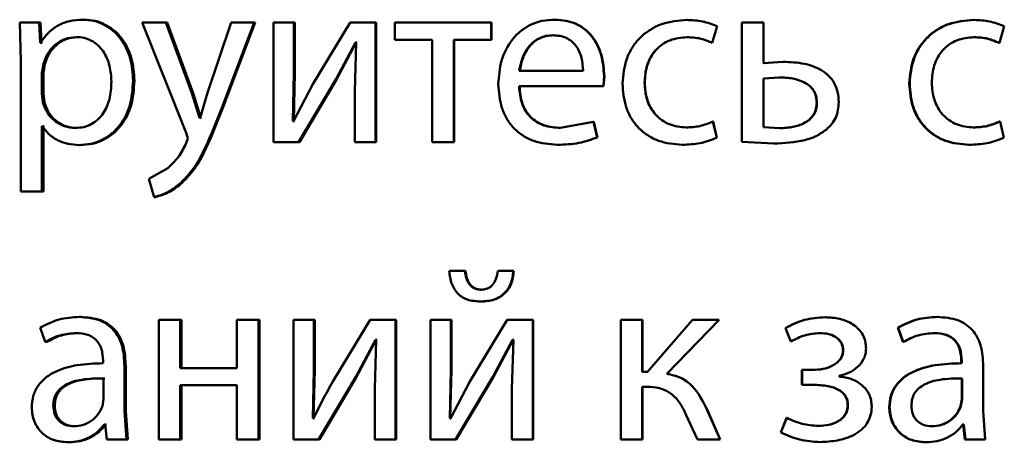
# Paper-space layout 'Лист1' of a CAD drawing. Units: millimetres. Extents: x -4216 to 7224, y -6216 to 5807.
# Drawn here: x 4994 to 5003, y 4837 to 4841 of the extents above; entities that cross this region are included whole.
import ezdxf

# ---------------------------------------------------------------- set-up
doc = ezdxf.new("R2010")
doc.units = ezdxf.units.MM

psp = doc.layouts.new('Лист1')

# ---------------------------------------------------------------- linework, layer by layer
at = {"color": 7, "linetype": 'Continuous', "lineweight": 50}
for p, q in [((4993.5725, 4841.3099), (4993.5822, 4840.9197)), ((4993.7656, 4841.3099), (4993.5725, 4841.3099)), ((4993.7753, 4841.1053), (4993.7656, 4841.3099)), ((4993.781, 4841.3099), (4993.7656, 4841.3099)), ((4993.7907, 4841.1053), (4993.781, 4841.3099)), ((4994.2156, 4841.337), (4994.2011, 4841.337)), ((4994.7943, 4841.3099), (4995.2338, 4840.2085)), ((4995.0299, 4841.3099), (4994.7943, 4841.3099)), ((4995.2903, 4840.6036), (4995.0299, 4841.3099)), ((4995.0426, 4841.3099), (4995.0299, 4841.3099)), ((4995.3024, 4840.6036), (4995.0426, 4841.3099)), ((4995.6836, 4841.3099), (4995.4476, 4840.6086)), ((4995.5877, 4840.4579), (4995.9121, 4841.3099)), ((4995.5991, 4840.4579), (4995.9227, 4841.3099)), ((4995.9121, 4841.3099), (4995.6836, 4841.3099)), ((4995.9227, 4841.3099), (4995.9121, 4841.3099)), ((4996.1044, 4841.3099), (4996.1044, 4840.115)), ((4996.3085, 4841.3099), (4996.1044, 4841.3099)), ((4996.3085, 4840.8065), (4996.3085, 4841.3099)), ((4996.3182, 4841.3099), (4996.3085, 4841.3099)), ((4996.3182, 4840.8065), (4996.3182, 4841.3099)), ((4996.8683, 4841.3099), (4996.496, 4840.6929)), ((4997.122, 4841.3099), (4996.8683, 4841.3099)), ((4997.122, 4840.115), (4997.122, 4841.3099)), ((4997.1299, 4841.3099), (4997.122, 4841.3099)), ((4997.1299, 4840.115), (4997.1299, 4841.3099)), ((4997.3147, 4841.3099), (4997.3147, 4841.1374)), ((4998.2752, 4841.3099), (4997.3147, 4841.3099)), ((4998.2752, 4841.1374), (4998.2752, 4841.3099)), ((4998.2805, 4841.3099), (4998.2752, 4841.3099)), ((4998.2805, 4841.1374), (4998.2805, 4841.3099)), ((4998.9124, 4841.337), (4998.9084, 4841.337)), ((5000.2303, 4841.3346), (5000.2293, 4841.3346)), ((5000.4818, 4841.1053), (5000.5312, 4841.2728)), ((5000.4822, 4841.1053), (5000.5315, 4841.2728)), ((5000.5315, 4841.2728), (5000.5312, 4841.2728)), ((5000.7764, 4841.3099), (5000.7764, 4840.12)), ((5000.7764, 4841.3099), (5000.7766, 4841.3099)), ((5000.7766, 4841.3099), (5000.7766, 4840.12)), ((5000.9916, 4841.3099), (5000.7766, 4841.3099)), ((5000.9916, 4840.9049), (5000.9916, 4841.3099)), ((5003.0887, 4841.3346), (5003.0941, 4841.3346)), ((5003.3462, 4841.1053), (5003.3956, 4841.2728)), ((4994.1497, 4841.1645), (4994.1351, 4841.1645)), ((4998.8952, 4841.1818), (4998.8912, 4841.1818)), ((5000.2303, 4841.1621), (5000.2293, 4841.1621)), ((5003.0887, 4841.1621), (5003.0941, 4841.1621)), ((4993.7802, 4841.1053), (4993.7753, 4841.1053)), ((4993.7907, 4841.1053), (4993.7753, 4841.1053)), ((4993.7956, 4841.1053), (4993.7907, 4841.1053)), ((4996.7253, 4840.7398), (4996.9225, 4841.1102)), ((4996.7341, 4840.7398), (4996.9309, 4841.1102)), ((4996.9299, 4841.1102), (4996.9151, 4840.6213)), ((4996.9299, 4841.1102), (4996.9225, 4841.1102)), ((4996.9383, 4841.1102), (4996.9309, 4841.1102)), ((4997.6875, 4841.1374), (4997.3147, 4841.1374)), ((4997.6875, 4841.1374), (4997.6875, 4840.115)), ((4998.2752, 4841.1374), (4997.9021, 4841.1374)), ((4997.9021, 4840.115), (4997.9021, 4841.1374)), ((4997.9083, 4840.115), (4997.9083, 4841.1374)), ((4998.2805, 4841.1374), (4998.2752, 4841.1374)), ((5000.4822, 4841.1053), (5000.4818, 4841.1053)), ((5003.3402, 4841.1053), (5003.3462, 4841.1053)), ((4993.5822, 4840.9197), (4993.5822, 4839.6261)), ((4993.8095, 4840.895), (4993.7946, 4840.8061)), ((4993.8249, 4840.895), (4993.8095, 4840.895)), ((4993.8249, 4840.895), (4993.81, 4840.8061)), ((5001.1888, 4840.9172), (5000.9909, 4840.9049)), ((5001.1899, 4840.9172), (5000.9916, 4840.9049)), ((5001.1888, 4840.9172), (5001.1899, 4840.9172)), ((4993.7946, 4840.8061), (4993.7946, 4840.6011)), ((4993.81, 4840.8061), (4993.7946, 4840.8061)), ((4993.81, 4840.8061), (4993.81, 4840.6011)), ((4996.2961, 4840.327), (4996.3085, 4840.8065)), ((4996.3059, 4840.327), (4996.3182, 4840.8065)), ((4996.3182, 4840.8065), (4996.3085, 4840.8065)), ((4999.1929, 4840.8283), (4998.557, 4840.8283)), ((4999.3954, 4840.6731), (4999.4028, 4840.774)), ((4999.3983, 4840.6731), (4999.4057, 4840.774)), ((4999.4057, 4840.774), (4999.4028, 4840.774)), ((5001.1478, 4840.762), (5000.9916, 4840.7497)), ((5001.1468, 4840.762), (5001.1478, 4840.762)), ((4994.7169, 4840.7296), (4994.7036, 4840.7296)), ((4996.496, 4840.6929), (4996.3035, 4840.3246)), ((4996.3528, 4840.115), (4996.7253, 4840.7398)), ((4996.3624, 4840.115), (4996.7341, 4840.7398)), ((4996.7341, 4840.7398), (4996.7253, 4840.7398)), ((4999.3954, 4840.6731), (4998.5545, 4840.6731)), ((4999.3983, 4840.6731), (4999.3954, 4840.6731)), ((4999.808, 4840.7098), (4999.8061, 4840.7098)), ((5000.9916, 4840.7497), (5000.9916, 4840.2653)), ((5002.4477, 4840.6999), (5002.4517, 4840.6999)), ((4993.7946, 4840.6011), (4993.8047, 4840.5122)), ((4993.81, 4840.6011), (4993.7946, 4840.6011)), ((4993.81, 4840.6011), (4993.8201, 4840.5122)), ((4995.3664, 4840.3591), (4995.2903, 4840.6036)), ((4995.3024, 4840.6036), (4995.2903, 4840.6036)), ((4995.3783, 4840.3591), (4995.3024, 4840.6036)), ((4995.4476, 4840.6086), (4995.3714, 4840.3591)), ((4996.9151, 4840.6213), (4996.9151, 4840.115)), ((4993.8201, 4840.5122), (4993.8047, 4840.5122)), ((4995.5991, 4840.4579), (4995.5877, 4840.4579)), ((5001.5245, 4840.5098), (5001.5265, 4840.5098)), ((4995.3714, 4840.3591), (4995.3664, 4840.3591)), ((4995.3783, 4840.3591), (4995.3664, 4840.3591)), ((4995.3833, 4840.3591), (4995.3783, 4840.3591)), ((4993.7997, 4840.2752), (4993.7946, 4840.2752)), ((4993.7946, 4839.6261), (4993.7946, 4840.2752)), ((4993.81, 4839.6261), (4993.81, 4840.2752)), ((4993.8151, 4840.2752), (4993.81, 4840.2752)), ((4996.3035, 4840.3246), (4996.2961, 4840.327)), ((4996.3059, 4840.327), (4996.2961, 4840.327)), ((4996.3133, 4840.3246), (4996.3059, 4840.327)), ((4999.2967, 4840.3196), (4998.9653, 4840.2579)), ((4999.3339, 4840.1641), (4999.2967, 4840.3196)), ((4999.2998, 4840.3196), (4999.2967, 4840.3196)), ((4999.3369, 4840.1641), (4999.2998, 4840.3196)), ((5000.2229, 4840.2628), (5000.2219, 4840.2628)), ((5000.5263, 4840.1595), (5000.4892, 4840.3221)), ((5000.4896, 4840.3221), (5000.4892, 4840.3221)), ((5000.5266, 4840.1595), (5000.4896, 4840.3221)), ((5000.9916, 4840.2653), (5001.1528, 4840.2554)), ((5003.0813, 4840.2628), (5003.0867, 4840.2628)), ((5003.3476, 4840.3221), (5003.3536, 4840.3221)), ((5003.3906, 4840.1595), (5003.3536, 4840.3221)), ((4994.1423, 4840.2579), (4994.1276, 4840.2579)), ((4995.2338, 4840.2085), (4995.2485, 4840.1517)), ((4998.9691, 4840.2579), (4998.9653, 4840.2579)), ((4999.3369, 4840.1641), (4999.3339, 4840.1641)), ((5001.1517, 4840.2554), (5001.1528, 4840.2554)), ((4994.179, 4840.0879), (4994.1644, 4840.0879)), ((4995.2485, 4840.1517), (4995.2313, 4840.0999)), ((4996.3528, 4840.115), (4996.1044, 4840.115)), ((4996.3624, 4840.115), (4996.3528, 4840.115)), ((4997.122, 4840.115), (4996.9151, 4840.115)), ((4997.1299, 4840.115), (4997.122, 4840.115)), ((4997.9021, 4840.115), (4997.6875, 4840.115)), ((4997.9083, 4840.115), (4997.9021, 4840.115)), ((4998.9395, 4840.0903), (4998.9356, 4840.0903)), ((5000.1834, 4840.0903), (5000.1823, 4840.0903)), ((5000.5266, 4840.1595), (5000.5263, 4840.1595)), ((5000.7764, 4840.12), (5001.097, 4840.1027)), ((5000.7764, 4840.12), (5000.7766, 4840.12)), ((5000.7766, 4840.12), (5001.0979, 4840.1027)), ((5001.097, 4840.1027), (5001.0979, 4840.1027)), ((5003.0419, 4840.0903), (5003.0472, 4840.0903)), ((4995.0496, 4839.8578), (4994.8606, 4839.7517)), ((4994.8606, 4839.7517), (4994.9145, 4839.5689)), ((4995.192, 4839.7097), (4995.1797, 4839.7097)), ((4993.7946, 4839.6261), (4993.5822, 4839.6261)), ((4993.81, 4839.6261), (4993.7946, 4839.6261)), ((4994.9274, 4839.5689), (4994.9145, 4839.5689)), ((4998.0157, 4838.833), (4997.858, 4838.833)), ((4998.0217, 4838.833), (4997.8643, 4838.833)), ((4998.0217, 4838.833), (4998.0157, 4838.833)), ((4998.4977, 4838.833), (4998.3422, 4838.833)), ((4998.5026, 4838.833), (4998.3475, 4838.833)), ((4998.5026, 4838.833), (4998.4977, 4838.833)), ((4998.1798, 4838.6453), (4998.1742, 4838.6453)), ((4998.1749, 4838.5272), (4998.1693, 4838.5272)), ((4994.1814, 4838.3737), (4994.1669, 4838.3737)), ((4994.9612, 4838.3465), (4994.9612, 4837.1517)), ((4995.1748, 4838.3465), (4994.9612, 4838.3465)), ((4995.1748, 4837.865), (4995.1748, 4838.3465)), ((4995.1871, 4838.3465), (4995.1748, 4838.3465)), ((4995.1871, 4837.865), (4995.1871, 4838.3465)), ((4995.7402, 4838.3465), (4995.7402, 4837.865)), ((4995.9542, 4838.3465), (4995.7402, 4838.3465)), ((4995.9542, 4837.1517), (4995.9542, 4838.3465)), ((4995.9648, 4838.3465), (4995.9542, 4838.3465)), ((4995.9648, 4837.1517), (4995.9648, 4838.3465)), ((4996.3039, 4838.3465), (4996.3039, 4837.1517)), ((4996.508, 4838.3465), (4996.3039, 4838.3465)), ((4996.508, 4837.8431), (4996.508, 4838.3465)), ((4996.5173, 4838.3465), (4996.508, 4838.3465)), ((4996.5173, 4837.8431), (4996.5173, 4838.3465)), ((4997.068, 4838.3465), (4996.6957, 4837.7295)), ((4997.3218, 4838.3465), (4997.068, 4838.3465)), ((4997.3218, 4837.1517), (4997.3218, 4838.3465)), ((4997.3293, 4838.3465), (4997.3218, 4838.3465)), ((4997.3293, 4837.1517), (4997.3293, 4838.3465)), ((4997.6702, 4838.3465), (4997.6702, 4837.1517)), ((4997.875, 4838.3465), (4997.6702, 4838.3465)), ((4997.875, 4837.8431), (4997.875, 4838.3465)), ((4997.8812, 4838.3465), (4997.875, 4838.3465)), ((4997.8812, 4837.8431), (4997.8812, 4838.3465)), ((4998.4362, 4838.3465), (4998.063, 4837.7295)), ((4998.6905, 4838.3465), (4998.4362, 4838.3465)), ((4998.6905, 4837.1517), (4998.6905, 4838.3465)), ((4998.6949, 4838.3465), (4998.6905, 4838.3465)), ((4998.6949, 4837.1517), (4998.6949, 4838.3465)), ((4999.5689, 4838.3465), (4999.5689, 4837.1517)), ((4999.7839, 4838.3465), (4999.5689, 4838.3465)), ((4999.7839, 4837.828), (4999.7839, 4838.3465)), ((4999.7859, 4838.3465), (4999.7839, 4838.3465)), ((4999.7859, 4837.828), (4999.7859, 4838.3465)), ((5000.2862, 4838.3465), (4999.8358, 4837.828)), ((5000.0288, 4837.8057), (5000.551, 4838.3465)), ((5000.0302, 4837.8057), (5000.5513, 4838.3465)), ((5000.551, 4838.3465), (5000.2862, 4838.3465)), ((5000.5513, 4838.3465), (5000.551, 4838.3465)), ((5001.6085, 4838.3712), (5001.6106, 4838.3712)), ((5002.7262, 4838.3737), (5002.7308, 4838.3737)), ((4993.7778, 4838.2679), (4993.8267, 4838.1246)), ((4994.1497, 4838.2135), (4994.1351, 4838.2135)), ((5001.211, 4838.2629), (5001.2653, 4838.1296)), ((5001.211, 4838.2629), (5001.2122, 4838.2629)), ((5001.2122, 4838.2629), (5001.2666, 4838.1296)), ((5001.5541, 4838.2135), (5001.5561, 4838.2135)), ((5002.3342, 4838.2679), (5002.3832, 4838.1246)), ((5002.3342, 4838.2679), (5002.3379, 4838.2679)), ((5002.3379, 4838.2679), (5002.387, 4838.1246)), ((5002.6941, 4838.2135), (5002.6986, 4838.2135)), ((4993.842, 4838.1246), (4993.8267, 4838.1246)), ((4996.925, 4837.7765), (4997.1223, 4838.1469)), ((4996.9334, 4837.7765), (4997.1302, 4838.1469)), ((4997.1297, 4838.1469), (4997.1149, 4837.6579)), ((4997.1297, 4838.1469), (4997.1223, 4838.1469)), ((4997.1376, 4838.1469), (4997.1302, 4838.1469)), ((4998.2928, 4837.7765), (4998.4906, 4838.1469)), ((4998.2981, 4837.7765), (4998.4955, 4838.1469)), ((4998.498, 4838.1469), (4998.4832, 4837.6579)), ((4998.498, 4838.1469), (4998.4906, 4838.1469)), ((4998.5029, 4838.1469), (4998.4955, 4838.1469)), ((5001.2653, 4838.1296), (5001.2666, 4838.1296)), ((5002.3832, 4838.1246), (5002.387, 4838.1246)), ((5001.7863, 4838.0403), (5001.7888, 4838.0403)), ((4994.4045, 4837.9366), (4994.4045, 4837.9119)), ((5002.9658, 4837.9366), (5002.9709, 4837.9366)), ((5002.9658, 4837.9366), (5002.9658, 4837.9119)), ((5002.9658, 4837.9119), (5002.9709, 4837.9119)), ((5002.9709, 4837.9366), (5002.9709, 4837.9119)), ((4994.6177, 4837.4381), (4994.6177, 4837.8848)), ((4994.6312, 4837.8848), (4994.6177, 4837.8848)), ((4994.6312, 4837.4381), (4994.6312, 4837.8848)), ((4995.7402, 4837.865), (4995.1748, 4837.865)), ((4996.4956, 4837.3637), (4996.508, 4837.8431)), ((4996.505, 4837.3637), (4996.5173, 4837.8431)), ((4996.5173, 4837.8431), (4996.508, 4837.8431)), ((4997.8626, 4837.3637), (4997.875, 4837.8431)), ((4997.8688, 4837.3637), (4997.8812, 4837.8431)), ((4997.8812, 4837.8431), (4997.875, 4837.8431)), ((4999.8358, 4837.828), (4999.7839, 4837.828)), ((4999.8376, 4837.828), (4999.7859, 4837.828)), ((5000.0302, 4837.8057), (5000.0288, 4837.8057)), ((5001.3764, 4837.8452), (5001.3764, 4837.6974)), ((5001.3764, 4837.8452), (5001.3779, 4837.8452)), ((5001.4802, 4837.8452), (5001.3764, 4837.8452)), ((5001.3779, 4837.8452), (5001.3779, 4837.6974)), ((5001.482, 4837.8452), (5001.3779, 4837.8452)), ((5003.1856, 4837.4381), (5003.1856, 4837.8848)), ((4994.4093, 4837.5542), (4994.4093, 4837.7616)), ((4994.4233, 4837.7616), (4994.4093, 4837.7616)), ((4996.5527, 4837.1517), (4996.925, 4837.7765)), ((4996.5619, 4837.1517), (4996.9334, 4837.7765)), ((4996.9334, 4837.7765), (4996.925, 4837.7765)), ((4998.063, 4837.7295), (4997.87, 4837.3612)), ((4997.9194, 4837.1517), (4998.2928, 4837.7765)), ((4997.9255, 4837.1517), (4998.2981, 4837.7765)), ((4998.2981, 4837.7765), (4998.2928, 4837.7765)), ((5001.7467, 4837.781), (5001.7467, 4837.786)), ((5002.9707, 4837.7616), (5002.9758, 4837.7616)), ((5002.9707, 4837.5542), (5002.9707, 4837.7616)), ((5002.9758, 4837.5542), (5002.9758, 4837.7616)), ((4995.7402, 4837.6925), (4995.1748, 4837.6925)), ((4995.1748, 4837.1517), (4995.1748, 4837.6925)), ((4995.1871, 4837.1517), (4995.1871, 4837.6925)), ((4995.7402, 4837.6925), (4995.7402, 4837.1517)), ((4997.1149, 4837.6579), (4997.1149, 4837.1517)), ((4998.4832, 4837.6579), (4998.4832, 4837.1517)), ((4999.826, 4837.6777), (4999.7839, 4837.6777)), ((4999.7839, 4837.1517), (4999.7839, 4837.6777)), ((4999.7859, 4837.1517), (4999.7859, 4837.6777)), ((4999.8278, 4837.6777), (4999.7859, 4837.6777)), ((5001.3764, 4837.6974), (5001.3779, 4837.6974)), ((5001.4851, 4837.6974), (5001.3764, 4837.6974)), ((5001.4869, 4837.6974), (5001.3779, 4837.6974)), ((4994.3971, 4837.4847), (4994.4093, 4837.5542)), ((5002.9584, 4837.4847), (5002.9707, 4837.5542)), ((5002.9635, 4837.4847), (5002.9758, 4837.5542)), ((5002.9707, 4837.5542), (5002.9758, 4837.5542)), ((4993.9225, 4837.4921), (4993.9074, 4837.4921)), ((4994.6373, 4837.1517), (4994.6177, 4837.4381)), ((4994.6312, 4837.4381), (4994.6177, 4837.4381)), ((4994.6508, 4837.1517), (4994.6312, 4837.4381)), ((5000.5609, 4837.1517), (5000.4323, 4837.4431)), ((5000.4328, 4837.4431), (5000.4323, 4837.4431)), ((5000.5612, 4837.1517), (5000.4328, 4837.4431)), ((5001.8332, 4837.4921), (5001.8358, 4837.4921)), ((5002.2479, 4837.4678), (5002.2514, 4837.4678)), ((5002.9584, 4837.4847), (5002.9635, 4837.4847)), ((5003.2053, 4837.1517), (5003.1856, 4837.4381)), ((4996.503, 4837.3612), (4996.4956, 4837.3637)), ((4996.505, 4837.3637), (4996.4956, 4837.3637)), ((4996.5124, 4837.3612), (4996.505, 4837.3637)), ((4997.87, 4837.3612), (4997.8626, 4837.3637)), ((4997.8688, 4837.3637), (4997.8626, 4837.3637)), ((4997.8762, 4837.3612), (4997.8688, 4837.3637)), ((5000.2219, 4837.3962), (5000.3332, 4837.1517)), ((5001.2233, 4837.3686), (5001.1665, 4837.2229)), ((5001.2245, 4837.3686), (5001.1676, 4837.2229)), ((5001.2233, 4837.3686), (5001.2245, 4837.3686)), ((4994.1253, 4837.2847), (4994.1106, 4837.2847)), ((4994.4241, 4837.302), (4994.4167, 4837.302)), ((4994.4241, 4837.302), (4994.4412, 4837.1517)), ((4994.4381, 4837.302), (4994.4307, 4837.302)), ((5001.1665, 4837.2229), (5001.1676, 4837.2229)), ((5001.5393, 4837.2872), (5001.5413, 4837.2872)), ((5002.6694, 4837.2847), (5002.6739, 4837.2847)), ((5002.9855, 4837.302), (5002.9781, 4837.302)), ((5002.9906, 4837.302), (5002.9832, 4837.302)), ((5002.9855, 4837.302), (5003.0027, 4837.1517)), ((5002.9906, 4837.302), (5003.008, 4837.1517)), ((4994.0691, 4837.1245), (4994.0543, 4837.1245)), ((4994.6373, 4837.1517), (4994.4412, 4837.1517)), ((4994.6508, 4837.1517), (4994.6373, 4837.1517)), ((4995.1748, 4837.1517), (4994.9612, 4837.1517)), ((4995.1871, 4837.1517), (4995.1748, 4837.1517)), ((4995.9542, 4837.1517), (4995.7402, 4837.1517)), ((4995.9648, 4837.1517), (4995.9542, 4837.1517)), ((4996.5527, 4837.1517), (4996.3039, 4837.1517)), ((4996.5619, 4837.1517), (4996.5527, 4837.1517)), ((4997.3218, 4837.1517), (4997.1149, 4837.1517)), ((4997.3293, 4837.1517), (4997.3218, 4837.1517)), ((4997.9194, 4837.1517), (4997.6702, 4837.1517)), ((4997.9255, 4837.1517), (4997.9194, 4837.1517)), ((4998.6905, 4837.1517), (4998.4832, 4837.1517)), ((4998.6949, 4837.1517), (4998.6905, 4837.1517)), ((4999.7839, 4837.1517), (4999.5689, 4837.1517)), ((4999.7859, 4837.1517), (4999.7839, 4837.1517)), ((5000.5609, 4837.1517), (5000.3332, 4837.1517)), ((5000.5612, 4837.1517), (5000.5609, 4837.1517)), ((5001.5541, 4837.127), (5001.5561, 4837.127)), ((5002.6127, 4837.1245), (5002.617, 4837.1245)), ((5003.0027, 4837.1517), (5003.008, 4837.1517)), ((5003.2053, 4837.1517), (5003.008, 4837.1517))]:
    psp.add_line(p, q, dxfattribs=at)
for points, knots in [([(4994.2011, 4841.337), (4994.1569, 4841.3344), (4994.0719, 4841.3294), (4993.9538, 4841.2836), (4993.8526, 4841.2092), (4993.8048, 4841.1406), (4993.7802, 4841.1053)], [0, 0, 0, 0, 0.263411, 0.506274, 0.745832, 1, 1, 1, 1]), ([(4994.7036, 4840.7296), (4994.6986, 4840.8033), (4994.6885, 4840.9507), (4994.6062, 4841.1214), (4994.5064, 4841.2298), (4994.4147, 4841.2907), (4994.3113, 4841.3299), (4994.2382, 4841.3346), (4994.2011, 4841.337)], [0, 0, 0, 0, 0.249786, 0.499075, 0.625833, 0.74947, 0.87282, 1, 1, 1, 1]), ([(4994.7169, 4840.7296), (4994.7119, 4840.8033), (4994.7019, 4840.9506), (4994.6198, 4841.1214), (4994.5202, 4841.2298), (4994.4286, 4841.2907), (4994.3255, 4841.3298), (4994.2525, 4841.3345), (4994.2156, 4841.337)], [0, 0, 0, 0, 0.250031, 0.4994669, 0.6263023, 0.749713, 0.8733014, 1, 1, 1, 1]), ([(4998.9084, 4841.337), (4998.8674, 4841.3347), (4998.7875, 4841.3302), (4998.6732, 4841.2917), (4998.571, 4841.2295), (4998.4585, 4841.1155), (4998.3649, 4840.9322), (4998.3531, 4840.7727), (4998.3472, 4840.6929)], [0, 0, 0, 0, 0.128506, 0.250637, 0.374784, 0.501049, 0.750269, 1, 1, 1, 1]), ([(4999.4028, 4840.774), (4999.3973, 4840.8442), (4999.3862, 4840.9844), (4999.3073, 4841.1462), (4999.2105, 4841.2455), (4999.1218, 4841.299), (4999.0193, 4841.3314), (4998.9464, 4841.3351), (4998.9084, 4841.337)], [0, 0, 0, 0, 0.249754, 0.498953, 0.620953, 0.740461, 0.864663, 1, 1, 1, 1]), ([(4999.4057, 4840.774), (4999.4001, 4840.8442), (4999.3891, 4840.9844), (4999.3104, 4841.1461), (4999.2137, 4841.2455), (4999.1253, 4841.299), (4999.023, 4841.3314), (4998.9503, 4841.3351), (4998.9124, 4841.337)], [0, 0, 0, 0, 0.249995, 0.499335, 0.62133, 0.740766, 0.864838, 1, 1, 1, 1]), ([(5000.2293, 4841.3346), (5000.1443, 4841.3275), (5000.0162, 4841.3169), (4999.8627, 4841.2418), (4999.7625, 4841.1634), (4999.6825, 4841.0646), (4999.6051, 4840.9125), (4999.5938, 4840.7847), (4999.5863, 4840.6999)], [0, 0, 0, 0, 0.249891, 0.37653, 0.500427, 0.624367, 0.750725, 1, 1, 1, 1]), ([(5000.5312, 4841.2728), (5000.4825, 4841.291), (5000.3852, 4841.3275), (5000.2813, 4841.3322), (5000.2293, 4841.3346)], [0, 0, 0, 0, 0.499639, 1, 1, 1, 1]), ([(5000.5315, 4841.2728), (5000.483, 4841.291), (5000.3858, 4841.3275), (5000.2822, 4841.3322), (5000.2303, 4841.3346)], [0, 0, 0, 0, 0.499685, 1, 1, 1, 1]), ([(5003.0887, 4841.3346), (5003.004, 4841.3275), (5002.8763, 4841.3169), (5002.7233, 4841.2418), (5002.6234, 4841.1634), (5002.5437, 4841.0646), (5002.4665, 4840.9125), (5002.4552, 4840.7847), (5002.4477, 4840.6999)], [0, 0, 0, 0, 0.249629, 0.376203, 0.500046, 0.624048, 0.75046, 1, 1, 1, 1]), ([(5003.0941, 4841.3346), (5003.0092, 4841.3275), (5002.8813, 4841.3169), (5002.728, 4841.2418), (5002.6279, 4841.1634), (5002.5479, 4841.0646), (5002.4705, 4840.9125), (5002.4592, 4840.7847), (5002.4517, 4840.6999)], [0, 0, 0, 0, 0.249891, 0.37653, 0.500427, 0.624367, 0.750725, 1, 1, 1, 1]), ([(5003.3956, 4841.2728), (5003.347, 4841.291), (5003.2498, 4841.3275), (5003.146, 4841.3322), (5003.0941, 4841.3346)], [0, 0, 0, 0, 0.499643, 1, 1, 1, 1]), ([(4994.1351, 4841.1645), (4994.0973, 4841.1602), (4994.0218, 4841.1517), (4993.9239, 4841.0907), (4993.847, 4841.0042), (4993.8222, 4840.9317), (4993.8095, 4840.895)], [0, 0, 0, 0, 0.2500218, 0.4998454, 0.7462027, 1, 1, 1, 1]), ([(4994.1497, 4841.1645), (4994.112, 4841.1602), (4994.0367, 4841.1517), (4993.9389, 4841.0907), (4993.8623, 4841.0041), (4993.8375, 4840.9317), (4993.8249, 4840.895)], [0, 0, 0, 0, 0.249801, 0.499528, 0.745964, 1, 1, 1, 1]), ([(4994.4878, 4840.7197), (4994.4844, 4840.7728), (4994.4775, 4840.879), (4994.4228, 4841.0041), (4994.354, 4841.0851), (4994.2891, 4841.1306), (4994.2149, 4841.1592), (4994.1621, 4841.1627), (4994.1351, 4841.1645)], [0, 0, 0, 0, 0.249903, 0.499327, 0.626834, 0.749117, 0.871679, 1, 1, 1, 1]), ([(4998.8912, 4841.1818), (4998.8682, 4841.1804), (4998.8234, 4841.1778), (4998.7599, 4841.1562), (4998.7031, 4841.1213), (4998.6398, 4841.0584), (4998.5823, 4840.9597), (4998.5654, 4840.8721), (4998.557, 4840.8283)], [0, 0, 0, 0, 0.129051, 0.251358, 0.373156, 0.500751, 0.75026, 1, 1, 1, 1]), ([(4998.8952, 4841.1818), (4998.8722, 4841.1804), (4998.8276, 4841.1778), (4998.7641, 4841.1562), (4998.7075, 4841.1212), (4998.6443, 4841.0584), (4998.587, 4840.9597), (4998.5701, 4840.8721), (4998.5617, 4840.8283)], [0, 0, 0, 0, 0.128901, 0.251091, 0.372819, 0.500402, 0.75003, 1, 1, 1, 1]), ([(4999.1929, 4840.8283), (4999.1903, 4840.8721), (4999.1853, 4840.9595), (4999.1386, 4841.0614), (4999.0793, 4841.124), (4999.0245, 4841.1577), (4998.9606, 4841.1782), (4998.915, 4841.1805), (4998.8912, 4841.1818)], [0, 0, 0, 0, 0.249823, 0.499019, 0.620337, 0.739424, 0.86377, 1, 1, 1, 1]), ([(4999.8061, 4840.7098), (4999.8106, 4840.768), (4999.8173, 4840.856), (4999.8644, 4840.9631), (4999.9148, 4841.0347), (4999.9798, 4841.0927), (5000.083, 4841.1491), (5000.1709, 4841.1569), (5000.2293, 4841.1621)], [0, 0, 0, 0, 0.2495964, 0.3773091, 0.4999233, 0.6247346, 0.750363, 1, 1, 1, 1]), ([(4999.808, 4840.7098), (4999.8125, 4840.768), (4999.8192, 4840.856), (4999.8663, 4840.9631), (4999.9165, 4841.0347), (4999.9813, 4841.0927), (5000.0843, 4841.1491), (5000.172, 4841.1569), (5000.2303, 4841.1621)], [0, 0, 0, 0, 0.24985, 0.37769, 0.500305, 0.625118, 0.750638, 1, 1, 1, 1]), ([(5000.2293, 4841.1621), (5000.2764, 4841.1603), (5000.3642, 4841.1571), (5000.4445, 4841.1217), (5000.4818, 4841.1053)], [0, 0, 0, 0, 0.536003, 1, 1, 1, 1]), ([(5002.6714, 4840.7098), (5002.6759, 4840.768), (5002.6826, 4840.856), (5002.7297, 4840.9631), (5002.78, 4841.0347), (5002.8449, 4841.0927), (5002.948, 4841.1491), (5003.0358, 4841.1569), (5003.0941, 4841.1621)], [0, 0, 0, 0, 0.249596, 0.377309, 0.499923, 0.624735, 0.750363, 1, 1, 1, 1]), ([(5003.0887, 4841.1621), (5003.1356, 4841.1603), (5003.2232, 4841.1571), (5003.3031, 4841.1217), (5003.3402, 4841.1053)], [0, 0, 0, 0, 0.535941, 1, 1, 1, 1]), ([(5003.0941, 4841.1621), (5003.1411, 4841.1603), (5003.2289, 4841.1571), (5003.309, 4841.1217), (5003.3462, 4841.1053)], [0, 0, 0, 0, 0.536003, 1, 1, 1, 1]), ([(5001.7439, 4840.5147), (5001.7419, 4840.5493), (5001.738, 4840.6155), (5001.703, 4840.7072), (5001.6451, 4840.7833), (5001.5461, 4840.8552), (5001.3904, 4840.9087), (5001.261, 4840.9142), (5001.1899, 4840.9172)], [0, 0, 0, 0, 0.133908, 0.255645, 0.374269, 0.499513, 0.725095, 1, 1, 1, 1]), ([(5001.5245, 4840.5098), (5001.5229, 4840.5319), (5001.5199, 4840.5744), (5001.4943, 4840.633), (5001.4522, 4840.6809), (5001.3827, 4840.7246), (5001.2786, 4840.7566), (5001.1933, 4840.7601), (5001.1468, 4840.762)], [0, 0, 0, 0, 0.130019, 0.248677, 0.368653, 0.499571, 0.726767, 1, 1, 1, 1]), ([(5001.5265, 4840.5098), (5001.5248, 4840.5319), (5001.5218, 4840.5744), (5001.4961, 4840.633), (5001.4539, 4840.6809), (5001.3843, 4840.7246), (5001.2799, 4840.7566), (5001.1945, 4840.7601), (5001.1478, 4840.762)], [0, 0, 0, 0, 0.129838, 0.248367, 0.368287, 0.499222, 0.726552, 1, 1, 1, 1]), ([(4994.1276, 4840.2579), (4994.1558, 4840.2596), (4994.2105, 4840.2629), (4994.2878, 4840.2917), (4994.3551, 4840.3385), (4994.4232, 4840.4201), (4994.4782, 4840.5501), (4994.4845, 4840.6603), (4994.4878, 4840.7197)], [0, 0, 0, 0, 0.129322, 0.250431, 0.373362, 0.500625, 0.73126, 1, 1, 1, 1]), ([(4994.1644, 4840.0879), (4994.204, 4840.0903), (4994.2819, 4840.0951), (4994.3931, 4840.1351), (4994.4925, 4840.1977), (4994.598, 4840.3077), (4994.6883, 4840.4883), (4994.6983, 4840.6458), (4994.7036, 4840.7296)], [0, 0, 0, 0, 0.12705, 0.250572, 0.375135, 0.500934, 0.734778, 1, 1, 1, 1]), ([(4994.179, 4840.0879), (4994.2184, 4840.0903), (4994.2963, 4840.0951), (4994.4071, 4840.1351), (4994.5063, 4840.1977), (4994.6115, 4840.3076), (4994.7017, 4840.4882), (4994.7116, 4840.6458), (4994.7169, 4840.7296)], [0, 0, 0, 0, 0.126906, 0.250315, 0.374657, 0.50032, 0.734378, 1, 1, 1, 1]), ([(4998.3472, 4840.6929), (4998.3531, 4840.6133), (4998.3621, 4840.4932), (4998.4286, 4840.3477), (4998.5002, 4840.2525), (4998.5922, 4840.1772), (4998.7358, 4840.106), (4998.8559, 4840.0965), (4998.9356, 4840.0903)], [0, 0, 0, 0, 0.249494, 0.376922, 0.49972, 0.623302, 0.750145, 1, 1, 1, 1]), ([(4998.9653, 4840.2579), (4998.91, 4840.2622), (4998.8266, 4840.2686), (4998.7264, 4840.3166), (4998.6632, 4840.3669), (4998.615, 4840.4291), (4998.5668, 4840.5289), (4998.5596, 4840.6141), (4998.5545, 4840.6731)], [0, 0, 0, 0, 0.249918, 0.377389, 0.500336, 0.615008, 0.733445, 1, 1, 1, 1]), ([(4998.9691, 4840.2579), (4998.914, 4840.2622), (4998.8307, 4840.2686), (4998.7307, 4840.3166), (4998.6677, 4840.367), (4998.6196, 4840.429), (4998.5716, 4840.5289), (4998.5643, 4840.614), (4998.5593, 4840.6731)], [0, 0, 0, 0, 0.249652, 0.377069, 0.49995, 0.614698, 0.732882, 1, 1, 1, 1]), ([(4999.5863, 4840.6999), (4999.5926, 4840.6196), (4999.6021, 4840.4985), (4999.6707, 4840.3525), (4999.7436, 4840.2567), (4999.8364, 4840.1804), (4999.9807, 4840.1073), (5000.1019, 4840.097), (5000.1823, 4840.0903)], [0, 0, 0, 0, 0.249452, 0.3764704, 0.4997231, 0.6236626, 0.7501969, 1, 1, 1, 1]), ([(5000.2219, 4840.2628), (5000.1645, 4840.2684), (5000.0781, 4840.2769), (4999.9772, 4840.3334), (4999.913, 4840.3906), (4999.8639, 4840.4601), (4999.817, 4840.5652), (4999.8105, 4840.6514), (4999.8061, 4840.7098)], [0, 0, 0, 0, 0.249574, 0.375227, 0.500083, 0.624519, 0.745909, 1, 1, 1, 1]), ([(5000.2229, 4840.2628), (5000.1656, 4840.2684), (5000.0794, 4840.2769), (4999.9787, 4840.3334), (4999.9155, 4840.39), (4999.8665, 4840.4586), (4999.8191, 4840.5635), (4999.8125, 4840.6508), (4999.808, 4840.7098)], [0, 0, 0, 0, 0.249295, 0.374886, 0.499692, 0.619628, 0.742834, 1, 1, 1, 1]), ([(5002.4477, 4840.6999), (5002.454, 4840.6196), (5002.4635, 4840.4985), (5002.532, 4840.3525), (5002.6046, 4840.2567), (5002.6971, 4840.1804), (5002.8409, 4840.1073), (5002.9617, 4840.0971), (5003.0419, 4840.0903)], [0, 0, 0, 0, 0.2497132, 0.3768548, 0.5001071, 0.6240405, 0.7504652, 1, 1, 1, 1]), ([(5002.4517, 4840.6999), (5002.458, 4840.6196), (5002.4675, 4840.4985), (5002.5361, 4840.3525), (5002.6089, 4840.2567), (5002.7017, 4840.1804), (5002.8458, 4840.1073), (5002.9668, 4840.097), (5003.0472, 4840.0903)], [0, 0, 0, 0, 0.249452, 0.37647, 0.499723, 0.623663, 0.750197, 1, 1, 1, 1]), ([(5003.0867, 4840.2628), (5003.0294, 4840.2684), (5002.9431, 4840.2769), (5002.8423, 4840.3334), (5002.7782, 4840.3906), (5002.7291, 4840.4601), (5002.6822, 4840.5652), (5002.6758, 4840.6514), (5002.6714, 4840.7098)], [0, 0, 0, 0, 0.249574, 0.375227, 0.500083, 0.624519, 0.745909, 1, 1, 1, 1]), ([(4993.8047, 4840.5122), (4993.8173, 4840.4766), (4993.8422, 4840.4062), (4993.9196, 4840.3245), (4994.0167, 4840.268), (4994.0904, 4840.2613), (4994.1276, 4840.2579)], [0, 0, 0, 0, 0.2528653, 0.4997452, 0.7475106, 1, 1, 1, 1]), ([(4993.8201, 4840.5122), (4993.8326, 4840.4766), (4993.8574, 4840.4062), (4993.9347, 4840.3245), (4994.0315, 4840.268), (4994.1051, 4840.2613), (4994.1423, 4840.2579)], [0, 0, 0, 0, 0.253108, 0.500061, 0.747727, 1, 1, 1, 1]), ([(4995.1797, 4839.7097), (4995.2287, 4839.762), (4995.3269, 4839.8668), (4995.4576, 4840.1243), (4995.5357, 4840.3244), (4995.5877, 4840.4579)], [0, 0, 0, 0, 0.249595, 0.4996895, 1, 1, 1, 1]), ([(4995.192, 4839.7097), (4995.2409, 4839.762), (4995.3389, 4839.8668), (4995.4692, 4840.1244), (4995.5472, 4840.3245), (4995.5991, 4840.4579)], [0, 0, 0, 0, 0.249492, 0.499588, 1, 1, 1, 1]), ([(5001.1517, 4840.2554), (5001.1971, 4840.2574), (5001.2815, 4840.2613), (5001.384, 4840.2955), (5001.4529, 4840.3402), (5001.4945, 4840.3882), (5001.52, 4840.4462), (5001.523, 4840.4881), (5001.5245, 4840.5098)], [0, 0, 0, 0, 0.269187, 0.499433, 0.631535, 0.752281, 0.871665, 1, 1, 1, 1]), ([(5001.1528, 4840.2554), (5001.1983, 4840.2574), (5001.2827, 4840.2613), (5001.3855, 4840.2954), (5001.4545, 4840.3401), (5001.4963, 4840.3882), (5001.5219, 4840.4461), (5001.5249, 4840.4881), (5001.5265, 4840.5098)], [0, 0, 0, 0, 0.269236, 0.499433, 0.631682, 0.752464, 0.871787, 1, 1, 1, 1]), ([(5001.618, 4840.2406), (5001.6377, 4840.259), (5001.6757, 4840.2947), (5001.7157, 4840.3615), (5001.7397, 4840.4356), (5001.7425, 4840.4876), (5001.7439, 4840.5147)], [0, 0, 0, 0, 0.258136, 0.500126, 0.740272, 1, 1, 1, 1]), ([(4993.7997, 4840.2752), (4993.8207, 4840.2464), (4993.8631, 4840.1881), (4993.9544, 4840.1305), (4994.0563, 4840.0942), (4994.1277, 4840.09), (4994.1644, 4840.0879)], [0, 0, 0, 0, 0.2467702, 0.4994513, 0.7429985, 1, 1, 1, 1]), ([(5000.4892, 4840.3221), (5000.4463, 4840.3047), (5000.3605, 4840.2699), (5000.2681, 4840.2651), (5000.2219, 4840.2628)], [0, 0, 0, 0, 0.500038, 1, 1, 1, 1]), ([(5003.3476, 4840.3221), (5003.3049, 4840.3047), (5003.2195, 4840.2699), (5003.1274, 4840.2651), (5003.0813, 4840.2628)], [0, 0, 0, 0, 0.500091, 1, 1, 1, 1]), ([(5003.3536, 4840.3221), (5003.3108, 4840.3047), (5003.2252, 4840.2699), (5003.1329, 4840.2651), (5003.0867, 4840.2628)], [0, 0, 0, 0, 0.500038, 1, 1, 1, 1]), ([(4998.9356, 4840.0903), (4999.0083, 4840.0926), (4999.145, 4840.0969), (4999.2737, 4840.1427), (4999.3339, 4840.1641)], [0, 0, 0, 0, 0.532014, 1, 1, 1, 1]), ([(4998.9395, 4840.0903), (4999.0121, 4840.0926), (4999.1484, 4840.0969), (4999.2768, 4840.1427), (4999.3369, 4840.1641)], [0, 0, 0, 0, 0.531972, 1, 1, 1, 1]), ([(5001.0979, 4840.1027), (5001.2016, 4840.1074), (5001.3474, 4840.1141), (5001.5224, 4840.1733), (5001.5874, 4840.219), (5001.618, 4840.2406)], [0, 0, 0, 0, 0.566017, 0.795706, 1, 1, 1, 1]), ([(4995.2313, 4840.0999), (4995.208, 4840.0542), (4995.1614, 4839.9629), (4995.0869, 4839.8928), (4995.0496, 4839.8578)], [0, 0, 0, 0, 0.500018, 1, 1, 1, 1]), ([(5000.1823, 4840.0903), (5000.2416, 4840.0926), (5000.3599, 4840.0971), (5000.4709, 4840.1387), (5000.5263, 4840.1595)], [0, 0, 0, 0, 0.5004891, 1, 1, 1, 1]), ([(5000.1834, 4840.0903), (5000.2425, 4840.0926), (5000.3606, 4840.0971), (5000.4713, 4840.1387), (5000.5266, 4840.1595)], [0, 0, 0, 0, 0.500443, 1, 1, 1, 1]), ([(5003.0472, 4840.0903), (5003.1064, 4840.0926), (5003.2246, 4840.0971), (5003.3353, 4840.1387), (5003.3906, 4840.1595)], [0, 0, 0, 0, 0.5004891, 1, 1, 1, 1]), ([(4994.9145, 4839.5689), (4994.9631, 4839.5838), (4995.0604, 4839.6137), (4995.1399, 4839.6777), (4995.1797, 4839.7097)], [0, 0, 0, 0, 0.499695, 1, 1, 1, 1]), ([(4994.9274, 4839.5689), (4994.9759, 4839.5838), (4995.073, 4839.6137), (4995.1523, 4839.6777), (4995.192, 4839.7097)], [0, 0, 0, 0, 0.499579, 1, 1, 1, 1]), ([(4997.858, 4838.833), (4997.8633, 4838.7886), (4997.871, 4838.7249), (4997.9075, 4838.6508), (4997.9423, 4838.6061), (4997.9866, 4838.5706), (4998.0612, 4838.5347), (4998.125, 4838.5303), (4998.1693, 4838.5272)], [0, 0, 0, 0, 0.269845, 0.387759, 0.499822, 0.613889, 0.73191, 1, 1, 1, 1]), ([(4998.1742, 4838.6453), (4998.1622, 4838.6461), (4998.1391, 4838.6477), (4998.1066, 4838.6594), (4998.0785, 4838.6783), (4998.0495, 4838.7109), (4998.0244, 4838.7633), (4998.0188, 4838.8086), (4998.0157, 4838.833)], [0, 0, 0, 0, 0.131863, 0.25447, 0.374867, 0.500473, 0.7309, 1, 1, 1, 1]), ([(4998.1798, 4838.6453), (4998.1678, 4838.6461), (4998.1447, 4838.6477), (4998.1123, 4838.6594), (4998.0843, 4838.6783), (4998.0554, 4838.7109), (4998.0304, 4838.7633), (4998.0247, 4838.8085), (4998.0217, 4838.833)], [0, 0, 0, 0, 0.131739, 0.254238, 0.374562, 0.500144, 0.730138, 1, 1, 1, 1]), ([(4998.1693, 4838.5272), (4998.2144, 4838.5303), (4998.2796, 4838.5348), (4998.3569, 4838.5697), (4998.4046, 4838.6045), (4998.4435, 4838.6491), (4998.4842, 4838.7235), (4998.4922, 4838.7882), (4998.4977, 4838.833)], [0, 0, 0, 0, 0.266578, 0.385443, 0.500505, 0.61639, 0.735021, 1, 1, 1, 1]), ([(4998.3422, 4838.833), (4998.3377, 4838.8053), (4998.3295, 4838.7553), (4998.2992, 4838.7006), (4998.267, 4838.6716), (4998.2293, 4838.6504), (4998.1966, 4838.6474), (4998.1742, 4838.6453)], [0, 0, 0, 0, 0.299292, 0.541858, 0.652255, 0.762026, 1, 1, 1, 1]), ([(4998.1749, 4838.5272), (4998.2199, 4838.5301), (4998.2849, 4838.5344), (4998.362, 4838.5695), (4998.4096, 4838.6044), (4998.4483, 4838.649), (4998.4889, 4838.7234), (4998.497, 4838.7882), (4998.5026, 4838.833)], [0, 0, 0, 0, 0.266078, 0.38452, 0.500265, 0.615685, 0.734236, 1, 1, 1, 1]), ([(4994.1669, 4838.3737), (4994.0983, 4838.3696), (4993.9613, 4838.3615), (4993.8389, 4838.2991), (4993.7778, 4838.2679)], [0, 0, 0, 0, 0.500459, 1, 1, 1, 1]), ([(4994.6177, 4837.8848), (4994.6138, 4837.9547), (4994.6082, 4838.0547), (4994.5603, 4838.1733), (4994.5119, 4838.2453), (4994.4471, 4838.303), (4994.3338, 4838.362), (4994.2354, 4838.3689), (4994.1669, 4838.3737)], [0, 0, 0, 0, 0.273301, 0.390398, 0.499954, 0.613292, 0.730471, 1, 1, 1, 1]), ([(4994.6312, 4837.8848), (4994.6273, 4837.9548), (4994.6217, 4838.0548), (4994.5739, 4838.1734), (4994.5257, 4838.2453), (4994.4611, 4838.303), (4994.348, 4838.362), (4994.2499, 4838.3689), (4994.1814, 4838.3737)], [0, 0, 0, 0, 0.273969, 0.390792, 0.500355, 0.613681, 0.730784, 1, 1, 1, 1]), ([(5001.6085, 4838.3712), (5001.5375, 4838.3668), (5001.3974, 4838.3581), (5001.2725, 4838.2943), (5001.211, 4838.2629)], [0, 0, 0, 0, 0.507464, 1, 1, 1, 1]), ([(5001.6106, 4838.3712), (5001.5394, 4838.3668), (5001.3991, 4838.3581), (5001.2739, 4838.2943), (5001.2122, 4838.2629)], [0, 0, 0, 0, 0.507542, 1, 1, 1, 1]), ([(5002.016, 4838.058), (5002.0144, 4838.083), (5002.0114, 4838.1312), (5001.9856, 4838.1986), (5001.9433, 4838.2562), (5001.8683, 4838.316), (5001.7543, 4838.362), (5001.6585, 4838.3681), (5001.6106, 4838.3712)], [0, 0, 0, 0, 0.130373, 0.25159, 0.371945, 0.499899, 0.749641, 1, 1, 1, 1]), ([(5002.7262, 4838.3737), (5002.6571, 4838.3696), (5002.5192, 4838.3616), (5002.3958, 4838.2991), (5002.3342, 4838.2679)], [0, 0, 0, 0, 0.500394, 1, 1, 1, 1]), ([(5002.7308, 4838.3737), (5002.6616, 4838.3696), (5002.5233, 4838.3616), (5002.3997, 4838.2991), (5002.3379, 4838.2679)], [0, 0, 0, 0, 0.500471, 1, 1, 1, 1]), ([(5003.1856, 4837.8848), (5003.1817, 4837.9547), (5003.1761, 4838.0547), (5003.1277, 4838.1733), (5003.0789, 4838.2453), (5003.0136, 4838.303), (5002.8993, 4838.362), (5002.8, 4838.3689), (5002.7308, 4838.3737)], [0, 0, 0, 0, 0.273301, 0.390396, 0.499953, 0.61328, 0.730458, 1, 1, 1, 1]), ([(4993.8267, 4838.1246), (4993.875, 4838.1502), (4993.9717, 4838.2014), (4994.0806, 4838.2094), (4994.1351, 4838.2135)], [0, 0, 0, 0, 0.499775, 1, 1, 1, 1]), ([(4993.842, 4838.1246), (4993.8902, 4838.1502), (4993.9866, 4838.2013), (4994.0953, 4838.2094), (4994.1497, 4838.2135)], [0, 0, 0, 0, 0.499855, 1, 1, 1, 1]), ([(4994.1351, 4838.2135), (4994.1751, 4838.2108), (4994.2325, 4838.207), (4994.2993, 4838.1751), (4994.3384, 4838.1435), (4994.3684, 4838.1031), (4994.3985, 4838.035), (4994.402, 4837.9771), (4994.4045, 4837.9366)], [0, 0, 0, 0, 0.271537, 0.388661, 0.50027, 0.611133, 0.72822, 1, 1, 1, 1]), ([(5001.2666, 4838.1296), (5001.3121, 4838.1531), (5001.403, 4838.2002), (5001.5051, 4838.2091), (5001.5561, 4838.2135)], [0, 0, 0, 0, 0.500025, 1, 1, 1, 1]), ([(5001.5541, 4838.2135), (5001.5831, 4838.2118), (5001.6371, 4838.2088), (5001.7014, 4838.1827), (5001.743, 4838.1507), (5001.7678, 4838.1186), (5001.7832, 4838.0811), (5001.7852, 4838.0542), (5001.7863, 4838.0403)], [0, 0, 0, 0, 0.267318, 0.49985, 0.629815, 0.750875, 0.871435, 1, 1, 1, 1]), ([(5001.5561, 4838.2135), (5001.5851, 4838.2118), (5001.6393, 4838.2088), (5001.7037, 4838.1826), (5001.7456, 4838.1506), (5001.7704, 4838.1185), (5001.7858, 4838.081), (5001.7878, 4838.0541), (5001.7888, 4838.0403)], [0, 0, 0, 0, 0.267445, 0.500081, 0.630594, 0.75174, 0.871992, 1, 1, 1, 1]), ([(5002.387, 4838.1246), (5002.4359, 4838.1501), (5002.5336, 4838.2013), (5002.6436, 4838.2094), (5002.6986, 4838.2135)], [0, 0, 0, 0, 0.4997753, 1, 1, 1, 1]), ([(5002.6941, 4838.2135), (5002.7346, 4838.2108), (5002.7925, 4838.207), (5002.86, 4838.1749), (5002.8994, 4838.1433), (5002.9296, 4838.1028), (5002.9598, 4838.0348), (5002.9633, 4837.977), (5002.9658, 4837.9366)], [0, 0, 0, 0, 0.27173, 0.389097, 0.501077, 0.611618, 0.728479, 1, 1, 1, 1]), ([(5002.6986, 4838.2135), (5002.7391, 4838.2108), (5002.7971, 4838.2071), (5002.8646, 4838.1752), (5002.9041, 4838.1436), (5002.9345, 4838.1032), (5002.9649, 4838.0351), (5002.9684, 4837.9771), (5002.9709, 4837.9366)], [0, 0, 0, 0, 0.2716008, 0.3887215, 0.5002776, 0.6111629, 0.7282447, 1, 1, 1, 1]), ([(5001.7863, 4838.0403), (5001.7845, 4838.0235), (5001.7809, 4837.99), (5001.7554, 4837.9464), (5001.7194, 4837.9112), (5001.6638, 4837.8773), (5001.5827, 4837.8502), (5001.5158, 4837.8469), (5001.4802, 4837.8452)], [0, 0, 0, 0, 0.125232, 0.249393, 0.368786, 0.499635, 0.7339, 1, 1, 1, 1]), ([(5001.7888, 4838.0403), (5001.787, 4838.0236), (5001.7835, 4837.9901), (5001.7578, 4837.9465), (5001.7217, 4837.9112), (5001.666, 4837.8773), (5001.5848, 4837.8502), (5001.5177, 4837.8469), (5001.482, 4837.8452)], [0, 0, 0, 0, 0.124362, 0.249155, 0.368451, 0.499353, 0.733696, 1, 1, 1, 1]), ([(5001.7467, 4837.786), (5001.7812, 4837.7954), (5001.8481, 4837.8138), (5001.9355, 4837.8731), (5001.9898, 4837.9412), (5002.0126, 4838.0069), (5002.0149, 4838.0408), (5002.016, 4838.058)], [0, 0, 0, 0, 0.258297, 0.500742, 0.754515, 0.875583, 1, 1, 1, 1]), ([(4994.4045, 4837.9119), (4994.3181, 4837.9093), (4994.1611, 4837.9047), (4993.9666, 4837.8522), (4993.8342, 4837.7771), (4993.7515, 4837.6915), (4993.7007, 4837.5852), (4993.6951, 4837.5078), (4993.6922, 4837.4678)], [0, 0, 0, 0, 0.2753518, 0.5006563, 0.6357113, 0.7564062, 0.8738465, 1, 1, 1, 1]), ([(5002.9658, 4837.9119), (5002.879, 4837.9093), (5002.7213, 4837.9047), (5002.5253, 4837.8525), (5002.3916, 4837.7775), (5002.3079, 4837.6918), (5002.2565, 4837.5854), (5002.2508, 4837.5079), (5002.2479, 4837.4678)], [0, 0, 0, 0, 0.274706, 0.499278, 0.634683, 0.755697, 0.873468, 1, 1, 1, 1]), ([(5002.9709, 4837.9119), (5002.8838, 4837.9093), (5002.7254, 4837.9047), (5002.5288, 4837.8523), (5002.395, 4837.7772), (5002.3113, 4837.6915), (5002.26, 4837.5853), (5002.2543, 4837.5079), (5002.2514, 4837.4678)], [0, 0, 0, 0, 0.2754, 0.500659, 0.635676, 0.756355, 0.873806, 1, 1, 1, 1]), ([(5000.4323, 4837.4431), (5000.3898, 4837.5293), (5000.326, 4837.6586), (5000.1702, 4837.7785), (5000.0759, 4837.7966), (5000.0288, 4837.8057)], [0, 0, 0, 0, 0.499661, 0.749744, 1, 1, 1, 1]), ([(5000.4328, 4837.4431), (5000.3904, 4837.5293), (5000.327, 4837.6585), (5000.1715, 4837.7783), (5000.0774, 4837.7965), (5000.0302, 4837.8057)], [0, 0, 0, 0, 0.499973, 0.749305, 1, 1, 1, 1]), ([(4994.4093, 4837.7616), (4994.3362, 4837.7608), (4994.2084, 4837.7594), (4994.0604, 4837.7194), (4993.9785, 4837.6645), (4993.9373, 4837.6156), (4993.9119, 4837.5567), (4993.9089, 4837.5141), (4993.9074, 4837.4921)], [0, 0, 0, 0, 0.343988, 0.601483, 0.706274, 0.802358, 0.897585, 1, 1, 1, 1]), ([(4994.4233, 4837.7616), (4994.3504, 4837.7608), (4994.2228, 4837.7594), (4994.0752, 4837.7194), (4993.9935, 4837.6645), (4993.9523, 4837.6156), (4993.927, 4837.5566), (4993.9241, 4837.5141), (4993.9225, 4837.4921)], [0, 0, 0, 0, 0.343764, 0.601139, 0.705936, 0.802083, 0.897427, 1, 1, 1, 1]), ([(4996.6957, 4837.7295), (4996.662, 4837.6689), (4996.5946, 4837.5478), (4996.5336, 4837.4234), (4996.503, 4837.3612)], [0, 0, 0, 0, 0.500004, 1, 1, 1, 1]), ([(5002.0729, 4837.4822), (5002.0716, 4837.5032), (5002.0692, 4837.544), (5002.0493, 4837.602), (5002.017, 4837.6537), (5001.9605, 4837.7099), (5001.87, 4837.7624), (5001.7891, 4837.7746), (5001.7467, 4837.781)], [0, 0, 0, 0, 0.1288363, 0.2508941, 0.3725152, 0.500107, 0.7383457, 1, 1, 1, 1]), ([(5002.9758, 4837.7616), (5002.902, 4837.7608), (5002.7729, 4837.7594), (5002.6234, 4837.7194), (5002.5406, 4837.6645), (5002.4988, 4837.6156), (5002.4732, 4837.5567), (5002.4702, 4837.5141), (5002.4686, 4837.4921)], [0, 0, 0, 0, 0.34407, 0.601609, 0.706398, 0.80246, 0.897644, 1, 1, 1, 1]), ([(4999.826, 4837.6777), (4999.8696, 4837.6755), (4999.9568, 4837.671), (5000.0782, 4837.6136), (5000.1666, 4837.5144), (5000.2035, 4837.4356), (5000.2219, 4837.3962)], [0, 0, 0, 0, 0.250475, 0.499961, 0.749647, 1, 1, 1, 1]), ([(5001.4851, 4837.6974), (5001.5358, 4837.6956), (5001.6249, 4837.6925), (5001.7274, 4837.6605), (5001.7838, 4837.6191), (5001.8123, 4837.5827), (5001.8299, 4837.5394), (5001.8321, 4837.5082), (5001.8332, 4837.4921)], [0, 0, 0, 0, 0.335715, 0.590068, 0.695713, 0.794294, 0.893266, 1, 1, 1, 1]), ([(5001.4869, 4837.6974), (5001.5377, 4837.6956), (5001.627, 4837.6925), (5001.7298, 4837.6605), (5001.7863, 4837.6191), (5001.8149, 4837.5827), (5001.8325, 4837.5394), (5001.8346, 4837.5082), (5001.8358, 4837.4921)], [0, 0, 0, 0, 0.335951, 0.590422, 0.696057, 0.794573, 0.893425, 1, 1, 1, 1]), ([(4993.6922, 4837.4678), (4993.6972, 4837.4208), (4993.7048, 4837.3502), (4993.7506, 4837.2677), (4993.7957, 4837.2154), (4993.8499, 4837.1745), (4993.9343, 4837.1338), (4994.0055, 4837.1283), (4994.0543, 4837.1245)], [0, 0, 0, 0, 0.248997, 0.374773, 0.499335, 0.618413, 0.738638, 1, 1, 1, 1]), ([(4993.9074, 4837.4921), (4993.9095, 4837.4628), (4993.9125, 4837.4205), (4993.9368, 4837.3708), (4993.9609, 4837.3402), (4993.991, 4837.3156), (4994.04, 4837.2905), (4994.0818, 4837.287), (4994.1106, 4837.2847)], [0, 0, 0, 0, 0.263878, 0.382125, 0.499647, 0.618011, 0.737576, 1, 1, 1, 1]), ([(4993.9225, 4837.4921), (4993.9246, 4837.4628), (4993.9276, 4837.4205), (4993.9518, 4837.3708), (4993.9759, 4837.3402), (4994.006, 4837.3156), (4994.0548, 4837.2905), (4994.0966, 4837.287), (4994.1253, 4837.2847)], [0, 0, 0, 0, 0.264157, 0.382485, 0.500035, 0.618371, 0.737855, 1, 1, 1, 1]), ([(4994.1106, 4837.2847), (4994.1425, 4837.2871), (4994.2047, 4837.2919), (4994.2892, 4837.3343), (4994.3588, 4837.3982), (4994.3843, 4837.4558), (4994.3971, 4837.4847)], [0, 0, 0, 0, 0.256503, 0.500252, 0.749084, 1, 1, 1, 1]), ([(5001.8332, 4837.4921), (5001.8317, 4837.4751), (5001.8288, 4837.4418), (5001.8071, 4837.3966), (5001.7743, 4837.3589), (5001.7214, 4837.3219), (5001.6416, 4837.2924), (5001.575, 4837.289), (5001.5393, 4837.2872)], [0, 0, 0, 0, 0.127525, 0.249709, 0.370467, 0.499884, 0.732368, 1, 1, 1, 1]), ([(5001.8358, 4837.4921), (5001.8343, 4837.4752), (5001.8315, 4837.4419), (5001.8096, 4837.3966), (5001.7768, 4837.3589), (5001.7237, 4837.3219), (5001.6437, 4837.2924), (5001.577, 4837.289), (5001.5413, 4837.2872)], [0, 0, 0, 0, 0.126655, 0.249454, 0.370092, 0.499569, 0.732139, 1, 1, 1, 1]), ([(5001.5561, 4837.127), (5001.6147, 4837.1298), (5001.7317, 4837.1356), (5001.8749, 4837.1824), (5001.9738, 4837.2481), (5002.0314, 4837.3148), (5002.0668, 4837.3948), (5002.0708, 4837.4524), (5002.0729, 4837.4822)], [0, 0, 0, 0, 0.250463, 0.500372, 0.633218, 0.754219, 0.873082, 1, 1, 1, 1]), ([(5002.2479, 4837.4678), (5002.2529, 4837.4209), (5002.2605, 4837.3503), (5002.3066, 4837.2678), (5002.3521, 4837.2154), (5002.4067, 4837.1745), (5002.4918, 4837.1338), (5002.5636, 4837.1283), (5002.6127, 4837.1245)], [0, 0, 0, 0, 0.249275, 0.375208, 0.49972, 0.618754, 0.738888, 1, 1, 1, 1]), ([(5002.2514, 4837.4678), (5002.2565, 4837.4209), (5002.2641, 4837.3503), (5002.3103, 4837.2678), (5002.3559, 4837.2154), (5002.4106, 4837.1745), (5002.4959, 4837.1338), (5002.5678, 4837.1283), (5002.617, 4837.1245)], [0, 0, 0, 0, 0.249004, 0.374806, 0.499341, 0.618388, 0.738595, 1, 1, 1, 1]), ([(5002.4686, 4837.4921), (5002.4707, 4837.4628), (5002.4738, 4837.4205), (5002.4983, 4837.3708), (5002.5227, 4837.3403), (5002.5532, 4837.3156), (5002.6026, 4837.2905), (5002.6449, 4837.287), (5002.6739, 4837.2847)], [0, 0, 0, 0, 0.263836, 0.382089, 0.499647, 0.618051, 0.73763, 1, 1, 1, 1]), ([(5002.6694, 4837.2847), (5002.7016, 4837.2871), (5002.7643, 4837.2919), (5002.8496, 4837.3342), (5002.9199, 4837.3982), (5002.9455, 4837.4557), (5002.9584, 4837.4847)], [0, 0, 0, 0, 0.256421, 0.499964, 0.748856, 1, 1, 1, 1]), ([(5002.6739, 4837.2847), (5002.7062, 4837.2871), (5002.769, 4837.2919), (5002.8545, 4837.3342), (5002.9249, 4837.3981), (5002.9506, 4837.4557), (5002.9635, 4837.4847)], [0, 0, 0, 0, 0.256618, 0.500258, 0.74909, 1, 1, 1, 1]), ([(5001.5413, 4837.2872), (5001.4861, 4837.2912), (5001.3756, 4837.2994), (5001.2749, 4837.3455), (5001.2245, 4837.3686)], [0, 0, 0, 0, 0.4999957, 1, 1, 1, 1]), ([(4994.0543, 4837.1245), (4994.0898, 4837.1266), (4994.1595, 4837.1308), (4994.2592, 4837.1666), (4994.3495, 4837.2212), (4994.3945, 4837.2753), (4994.4167, 4837.302)], [0, 0, 0, 0, 0.254623, 0.500292, 0.753531, 1, 1, 1, 1]), ([(4994.0691, 4837.1245), (4994.1045, 4837.1266), (4994.1741, 4837.1308), (4994.2736, 4837.1666), (4994.3636, 4837.2212), (4994.4085, 4837.2753), (4994.4307, 4837.302)], [0, 0, 0, 0, 0.254524, 0.500098, 0.753389, 1, 1, 1, 1]), ([(5001.1665, 4837.2229), (5001.2281, 4837.195), (5001.3515, 4837.1392), (5001.4866, 4837.131), (5001.5541, 4837.127)], [0, 0, 0, 0, 0.499847, 1, 1, 1, 1]), ([(5001.1676, 4837.2229), (5001.2294, 4837.195), (5001.353, 4837.1392), (5001.4884, 4837.131), (5001.5561, 4837.127)], [0, 0, 0, 0, 0.499783, 1, 1, 1, 1]), ([(5002.617, 4837.1245), (5002.6529, 4837.1266), (5002.7234, 4837.1308), (5002.8242, 4837.1665), (5002.9153, 4837.2211), (5002.9608, 4837.2753), (5002.9832, 4837.302)], [0, 0, 0, 0, 0.254682, 0.500293, 0.753489, 1, 1, 1, 1])]:
    psp.add_open_spline(points, degree=3, knots=knots, dxfattribs=at)

doc.saveas('drawing.dxf')
